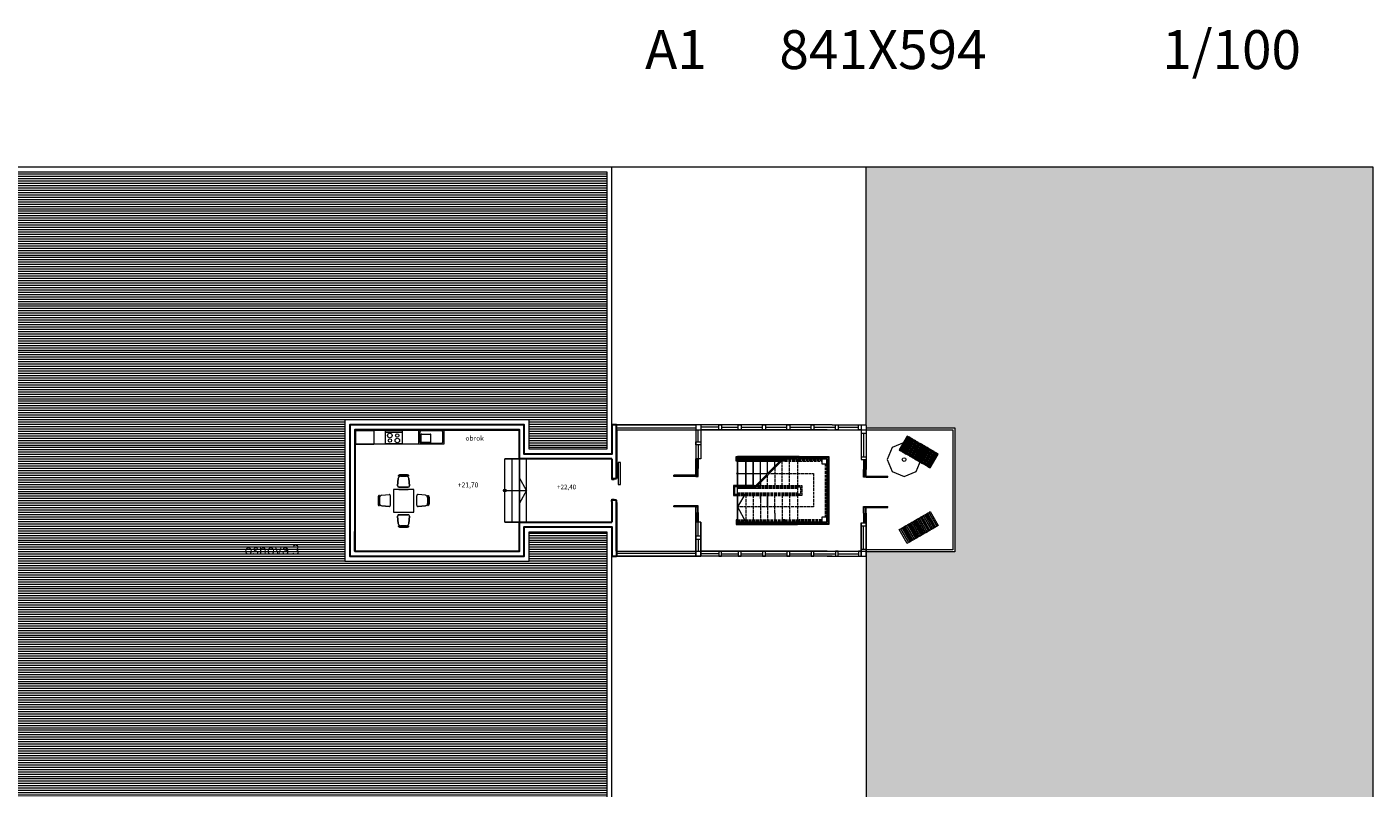
# Model space of a CAD drawing. Units: millimetres. Extents: x 90883 to 139158, y -50529 to -11921.
# Drawn here: x 123061 to 128597, y -15050 to -11921 of the extents above; entities that cross this region are included whole.
import ezdxf

# ---------------------------------------------------------------- set-up
doc = ezdxf.new("R2010")
doc.units = ezdxf.units.MM
doc.linetypes.add('ACAD_ISO02W100', pattern=[15, 12, -3])
doc.layers.add('A-nam', color=252, linetype='Continuous', lineweight=18)
doc.styles.get("Standard").update_dxf_attribs({"font": 'arial.ttf'})

msp = doc.modelspace()

# ---------------------------------------------------------------- hatches: boundary and pattern name
at = {"lineweight": 5}
h = msp.add_hatch(dxfattribs=at)
h.set_pattern_fill('FLEX', color=8, scale=7, angle=90, style=0)
h.set_pattern_definition([(90, (0, 0), (-44.45, 3e-15), [44.45, -44.45]), (135, (3e-15, 44.45), (-44.450019, 6e-15), [11.1125, -40.63682, 11.1125, -62.86182])])
h.paths.add_polyline_path([(128597.2, -12497.2), (126512, -12497.2), (126512, -13556.8), (126512, -13559.8), (126512, -13568.8), (126877, -13568.8), (126877, -14078.8), (126512, -14078.8), (126512, -14096.8), (126512, -15115.2), (126512, -15118.2), (126512, -15127.2), (126877, -15127.2), (126877, -15637.2), (126512, -15637.2), (126512, -15655.2), (126512, -16771.6), (126512, -16774.6), (126512, -16783.6), (126869, -16783.6), (126869, -17293.6), (126512, -17293.6), (126512, -17311.6), (126512, -18437.2), (128597.2, -18437.2)])
h = msp.add_hatch(dxfattribs=at)
h.set_pattern_fill('ANSI31', color=8, scale=3, angle=135, style=0)
h.paths.add_polyline_path([(125446, -13996.8), (125126, -13996.8), (125126, -14116.8), (124368.9, -14116.8), (124368.9, -13536.8), (125126, -13536.8), (125126, -13656.8), (125446, -13656.8), (125446, -12517.2), (120207.2, -12517.2), (120207.2, -18417.2), (125446, -18417.2), (125446, -17211.6), (125126, -17211.6), (125126, -17331.6), (124118.9, -17331.6), (124118.9, -16991.6), (124368.9, -16991.6), (124368.9, -16751.6), (125126, -16751.6), (125126, -16871.6), (125446, -16871.6), (125446, -15555.2), (124408.9, -15555.2), (124408.9, -15675.2), (123111, -15675.2), (123111, -15335.2), (123361, -15335.2), (123361, -15095.2), (124408.9, -15095.2), (124408.9, -15215.2), (125446, -15215.2)])

# ---------------------------------------------------------------- linework, layer by layer
at = {"color": 8, "lineweight": 9}
for p, q in [((125466, -13556.8), (125466, -12497.2)), ((126372, -13556.8), (125812, -13556.8)), ((125812, -13556.8), (125812, -13736.8)), ((125832, -13556.8), (125832, -13696.8)), ((126372, -13556.8), (126512, -13556.8)), ((126492, -13559.8), (126492, -13556.8)), ((126492, -13559.8), (126492, -13699.8)), ((126492, -13559.8), (126492, -13699.8)), ((126492, -13559.8), (126492, -13699.8)), ((126512, -13559.8), (126512, -13556.8)), ((126512, -13559.8), (126512, -13739.8)), ((124536.1, -13587), (124604.7, -13587)), ((124671.6, -13576.8), (124671.6, -13636.8)), ((124681.8, -13580.6), (124765.6, -13580.6)), ((124721.8, -13627.6), (124721.8, -13597.1)), ((124775.8, -13576.8), (124775.8, -13636.8)), ((125486, -13568.8), (125812, -13568.8)), ((125486, -13576.8), (125812, -13576.8)), ((125812, -13576.8), (125832, -13576.8)), ((125822, -13626.8), (125822, -13576.8)), ((125906.3, -13566.8), (125832, -13566.8)), ((126352, -13576.8), (125832, -13576.8)), ((125832, -13576.8), (126352, -13576.8)), ((126352, -13576.8), (125832, -13576.8)), ((125917.8, -13566.8), (125986.3, -13566.8)), ((125997.8, -13566.8), (126086.3, -13566.8)), ((125997.8, -13576.8), (126186.3, -13576.8)), ((126097.8, -13566.8), (126186.3, -13566.8)), ((126197.8, -13566.8), (126286.3, -13566.8)), ((126297.8, -13566.8), (126386.3, -13566.8)), ((126352, -13576.8), (126372, -13576.8)), ((126372, -13576.8), (126512, -13576.8)), ((126397.8, -13566.8), (126480.5, -13566.8)), ((126492, -13591.8), (126512, -13591.8)), ((126502, -13591.8), (126502, -13687.8)), ((124775.8, -13636.8), (124408.9, -13636.8)), ((124413.9, -13635.6), (124487, -13635.6)), ((125822, -13638.4), (125822, -13696.8)), ((125026, -13956.8), (125026, -13696.8)), ((125056, -13956.8), (125056, -13696.8)), ((125086, -13956.8), (125086, -13696.8)), ((125116, -13956.8), (125116, -13696.8)), ((125502.7, -13711.8), (125492.7, -13711.8)), ((125832, -13696.8), (125812, -13696.8)), ((125812, -13736.8), (125812, -13696.8)), ((125817, -13764.3), (125817, -13696.8)), ((125822, -13696.8), (125822, -13736.8)), ((125977.3, -13706.8), (125977.3, -13686.8)), ((125977.3, -13686.8), (125983.5, -13686.8)), ((125983.5, -13706.8), (125977.3, -13706.8)), ((125980.5, -13701.8), (125980.5, -13691.8)), ((125980.5, -13691.8), (125983.5, -13691.8)), ((125983.5, -13701.8), (125980.5, -13701.8)), ((125983.5, -13686.8), (126230.5, -13686.8)), ((125983.5, -13691.8), (126167.2, -13691.8)), ((125983.5, -13701.8), (126167.2, -13701.8)), ((125983.5, -13706.8), (126167.2, -13706.8)), ((126054.2, -13816.8), (126164.2, -13706.8)), ((126054.2, -13816.8), (126164.2, -13706.8)), ((126177.4, -13691.8), (126167.2, -13691.8)), ((126177.4, -13691.8), (126230.5, -13691.8)), ((126236.7, -13686.8), (126230.5, -13686.8)), ((126233.6, -13691.8), (126230.5, -13691.8)), ((126230.5, -13701.8), (126233.6, -13701.8)), ((126230.5, -13706.8), (126236.7, -13706.8)), ((126232.1, -13691.8), (126355.6, -13691.8)), ((126236.7, -13686.8), (126359.4, -13686.8)), ((126355.6, -13691.8), (126355.6, -13961.8)), ((126359.4, -13686.8), (126359.4, -13966.8)), ((126492, -13687.8), (126512, -13687.8)), ((126492, -13699.8), (126512, -13699.8)), ((126492, -13699.8), (126512, -13699.8)), ((126502, -13699.8), (126502, -13739.8)), ((126507, -13767.3), (126507, -13699.8)), ((126512, -13739.8), (126512, -13699.8)), ((125116, -13826.8), (125086, -13774.8)), ((125466, -13781.8), (125466, -13776.8)), ((125466, -13781.8), (125476, -13781.8)), ((125476, -13781.8), (125476, -13776.8)), ((125812, -13764.3), (125722, -13764.3)), ((125722, -13769.3), (125722, -13764.3)), ((125812, -13769.3), (125722, -13769.3)), ((125812, -13769.3), (125812, -13736.8)), ((125812, -13764.3), (125822, -13764.3)), ((125812, -13769.3), (125822, -13769.3)), ((125822, -13769.3), (125822, -13736.8)), ((125980.4, -13756.8), (126047.2, -13756.8)), ((125980.4, -13756.8), (126047.2, -13756.8)), ((126047.2, -13756.8), (126107.2, -13756.8)), ((126502, -13772.3), (126502, -13739.8)), ((126512, -13767.3), (126502, -13767.3)), ((126512, -13772.3), (126502, -13772.3)), ((126512, -13772.3), (126512, -13739.8)), ((126512, -13767.3), (126602, -13767.3)), ((126512, -13772.3), (126602, -13772.3)), ((126602, -13772.3), (126602, -13767.3)), ((125026, -13826.8), (125116, -13826.8)), ((125116, -13826.8), (125086, -13878.8)), ((126017.2, -13836.8), (125983.5, -13893.7)), ((126017.2, -13836.8), (125983.5, -13893.7)), ((125466, -13861.8), (125476, -13861.8)), ((125466, -13866.8), (125466, -13861.8)), ((125476, -13866.8), (125476, -13861.8)), ((125812, -13889.3), (125722, -13889.3)), ((125722, -13894.3), (125722, -13889.3)), ((125812, -13894.3), (125722, -13894.3)), ((125822, -13889.3), (125812, -13889.3)), ((125812, -13921.8), (125812, -13889.3)), ((125812, -13894.3), (125822, -13894.3)), ((125817, -13894.3), (125817, -13956.8)), ((125822, -13916.8), (125822, -13889.3)), ((125983.5, -13893.7), (126017.2, -13956.8)), ((125983.5, -13893.7), (126017.2, -13956.8)), ((126502, -13892.3), (126512, -13892.3)), ((126502, -13919.8), (126502, -13892.3)), ((126512, -13892.3), (126602, -13892.3)), ((126512, -13924.8), (126512, -13892.3)), ((126602, -13897.3), (126602, -13892.3)), ((125812, -14096.4), (125812, -13916.4)), ((125812, -13956.8), (125812, -13916.8)), ((125812, -13916.8), (125812, -14096.8)), ((125812, -14096.8), (125812, -13916.8)), ((125812, -13916.8), (125812, -14096.8)), ((125812, -14096.8), (125812, -13916.8)), ((125812, -13916.8), (125812, -14096.8)), ((125812, -14096.8), (125812, -13916.8)), ((125812, -14096.8), (125812, -13916.8)), ((125822, -13916.8), (125822, -13956.8)), ((125983.5, -13946.8), (125977.3, -13946.8)), ((125977.3, -13946.8), (125977.3, -13966.8)), ((125983.5, -13951.8), (125980.5, -13951.8)), ((125980.5, -13951.8), (125980.5, -13961.8)), ((126230.5, -13946.8), (126236.7, -13946.8)), ((126230.5, -13951.8), (126233.6, -13951.8)), ((126512, -13897.3), (126502, -13897.3)), ((126502, -13919.8), (126502, -13959.8)), ((126507, -13897.3), (126507, -13959.8)), ((126512, -13897.3), (126602, -13897.3)), ((126512, -13959.8), (126512, -13919.8)), ((126512, -13919.8), (126512, -14096.8)), ((126512, -14096.8), (126512, -13919.8)), ((126512, -14096.8), (126512, -13919.8)), ((125832, -13956.8), (125812, -13956.8)), ((125822, -14014.8), (125822, -13956.4)), ((125832, -14096.4), (125832, -13956.4)), ((125832, -13956.8), (125832, -14096.8)), ((125832, -14096.8), (125832, -13956.8)), ((125832, -13956.8), (125832, -14096.8)), ((125832, -14096.8), (125832, -13956.8)), ((125832, -13956.8), (125832, -14096.8)), ((125832, -14096.8), (125832, -13956.8)), ((125832, -14096.8), (125832, -13956.8)), ((125977.3, -13966.8), (125983.5, -13966.8)), ((125980.5, -13961.8), (125983.5, -13961.8)), ((125983.5, -13961.8), (126167.2, -13961.8)), ((125983.5, -13966.8), (126167.2, -13966.8)), ((125983.5, -13966.8), (126230.5, -13966.8)), ((126177.4, -13961.8), (126167.2, -13961.8)), ((126177.4, -13966.8), (126167.2, -13966.8)), ((126177.4, -13961.8), (126230.5, -13961.8)), ((126177.4, -13966.8), (126230.5, -13966.8)), ((126233.6, -13961.8), (126230.5, -13961.8)), ((126236.7, -13966.8), (126230.5, -13966.8)), ((126355.6, -13961.8), (126233.6, -13961.8)), ((126359.4, -13966.8), (126236.7, -13966.8)), ((126492, -13959.8), (126512, -13959.8)), ((126492, -13959.8), (126492, -14096.8)), ((126492, -13959.8), (126512, -13959.8)), ((126492, -13959.8), (126492, -14096.8)), ((126492, -14096.8), (126492, -13959.8)), ((126492, -14096.8), (126492, -13959.8)), ((126492, -14096.8), (126492, -13959.8)), ((126492, -14096.8), (126492, -13959.8)), ((126492, -13971.8), (126512, -13971.8)), ((126502, -14067.8), (126502, -13971.8)), ((125822, -14026.4), (125822, -14076.4)), ((125466, -15115.2), (125466, -14096.8)), ((125486, -14076.8), (125812, -14076.8)), ((125486, -14084.8), (125812, -14084.8)), ((125812, -14076.4), (125832, -14076.4)), ((125812, -14096.8), (125832, -14096.8)), ((126372, -14096.8), (125812, -14096.8)), ((126372, -14096.8), (125812, -14096.8)), ((126352, -14076.8), (125832, -14076.8)), ((125832, -14076.8), (126352, -14076.8)), ((126352, -14076.8), (125832, -14076.8)), ((125906.3, -14086.8), (125832, -14086.8)), ((125906.3, -14086.8), (125832, -14086.8)), ((125917.8, -14086.8), (125986.3, -14086.8)), ((125997.8, -14076.8), (126186.3, -14076.8)), ((125997.8, -14086.8), (126086.3, -14086.8)), ((126097.8, -14086.8), (126186.3, -14086.8)), ((126197.8, -14086.8), (126286.3, -14086.8)), ((126297.8, -14086.8), (126386.3, -14086.8)), ((126352, -14076.8), (126372, -14076.8)), ((126352, -14096.8), (126372, -14096.8)), ((126372, -14076.8), (126512, -14076.8)), ((126372, -14096.8), (126512, -14096.8)), ((126397.8, -14086.8), (126480.5, -14086.8)), ((126492, -14067.8), (126512, -14067.8))]:
    msp.add_line(p, q, dxfattribs=at)
at = {"color": 8, "lineweight": 5}
for p, q in [((126512, -13556.8), (126512, -12497.2)), ((126512, -14096.8), (126512, -15115.2))]:
    msp.add_line(p, q, dxfattribs=at)
at = {"lineweight": 30}
for p, q in [((125106, -13556.8), (124388.9, -13556.8)), ((124388.9, -13556.8), (124388.9, -14096.8)), ((125486, -13556.8), (125466, -13556.8)), ((125466, -13556.8), (125466, -13676.8)), ((125486, -13576.8), (125486, -13556.8)), ((124408.9, -13576.8), (125086, -13576.8)), ((125086, -13576.8), (124408.9, -13576.8)), ((125486, -13776.8), (125486, -13576.8)), ((125486, -13576.8), (125486, -13696.8)), ((125486, -13576.8), (125486, -13776.8)), ((125466, -13696.8), (125466, -13776.8)), ((125466, -13776.8), (125486, -13776.8)), ((124408.9, -13894.7), (124408.9, -13994.7)), ((125486, -13866.8), (125466, -13866.8)), ((125466, -13871.8), (125466, -13866.8)), ((125466, -13871.8), (125466, -13956.8)), ((125486, -13876.8), (125486, -13866.8)), ((125486, -14076.8), (125486, -13876.8)), ((125486, -13876.8), (125486, -14076.8)), ((124408.9, -14076.8), (124408.9, -13994.7)), ((124408.9, -13994.7), (124408.9, -14076.8)), ((125466, -13976.8), (125466, -14096.8)), ((124388.9, -14096.8), (125106, -14096.8)), ((124408.9, -14076.8), (125086, -14076.8)), ((124408.9, -14076.8), (125086, -14076.8)), ((125466, -14096.8), (125486, -14096.8)), ((125486, -14076.8), (125486, -14096.8))]:
    msp.add_line(p, q, dxfattribs=at)
for p, q in [((125106, -13676.8), (125106, -13556.8)), ((125466, -13556.8), (125466, -13576.8)), ((125466, -13576.8), (125466, -13556.8)), ((125486, -13556.8), (125812, -13556.8)), ((124408.9, -13894.7), (124408.9, -13576.8)), ((124408.9, -13576.8), (124408.9, -13894.7)), ((125086, -14076.8), (125086, -13576.8)), ((125086, -13696.8), (125086, -13576.8)), ((125466, -13576.8), (125466, -13676.8)), ((125086, -13696.8), (125026, -13696.8)), ((125106, -13696.8), (125086, -13696.8)), ((125466, -13696.8), (125086, -13696.8)), ((125466, -13676.8), (125106, -13676.8)), ((125106, -13696.8), (125466, -13696.8)), ((125983.5, -13686.8), (126167.2, -13686.8)), ((125983.5, -13696.8), (126167.2, -13696.8)), ((125983.5, -13696.8), (125983.5, -13701.8)), ((125983.5, -13696.8), (126167.2, -13696.8)), ((125983.5, -13696.8), (125983.5, -13701.8)), ((125983.5, -13701.8), (126167.2, -13701.8)), ((125983.5, -13706.8), (125983.5, -13806.8)), ((125983.5, -13706.8), (125983.5, -13806.8)), ((126017.2, -13701.8), (126017.2, -13696.8)), ((126017.2, -13701.8), (126017.2, -13696.8)), ((126017.2, -13806.8), (126017.2, -13706.8)), ((126017.2, -13806.8), (126017.2, -13706.8)), ((126047.2, -13701.8), (126047.2, -13696.8)), ((126047.2, -13701.8), (126047.2, -13696.8)), ((126047.2, -13806.8), (126047.2, -13706.8)), ((126047.2, -13806.8), (126047.2, -13706.8)), ((126167.2, -13701.8), (126167.2, -13696.8)), ((126167.2, -13701.8), (126167.2, -13696.8)), ((126177.4, -13686.8), (126230.5, -13686.8)), ((126177.4, -13696.8), (126230.5, -13696.8)), ((126177.4, -13696.8), (126230.5, -13696.8)), ((126197.2, -13701.8), (126197.2, -13696.8)), ((126197.2, -13701.8), (126197.2, -13696.8)), ((126230.5, -13701.8), (126230.5, -13696.8)), ((126230.5, -13701.8), (126230.5, -13696.8)), ((125466, -13776.8), (125486, -13776.8)), ((125983.5, -13811.8), (125983.5, -13816.8)), ((125983.5, -13811.8), (125983.5, -13816.8)), ((125983.5, -13816.8), (126054.2, -13816.8)), ((125983.5, -13816.8), (126054.2, -13816.8)), ((125983.5, -13841.8), (125983.5, -13836.8)), ((125983.5, -13841.8), (125983.5, -13836.8)), ((126017.2, -13816.8), (126017.2, -13811.8)), ((126017.2, -13816.8), (126017.2, -13811.8)), ((126017.2, -13836.8), (126017.2, -13841.8)), ((126017.2, -13836.8), (126017.2, -13841.8)), ((126047.2, -13816.8), (126047.2, -13811.8)), ((126047.2, -13816.8), (126047.2, -13811.8)), ((126047.2, -13836.8), (126047.2, -13841.8)), ((126047.2, -13836.8), (126047.2, -13841.8)), ((126107.2, -13816.8), (126107.2, -13811.8)), ((126107.2, -13816.8), (126107.2, -13811.8)), ((126107.2, -13836.8), (126107.2, -13841.8)), ((126107.2, -13836.8), (126107.2, -13841.8)), ((126137.2, -13811.8), (126137.2, -13816.8)), ((126137.2, -13811.8), (126137.2, -13816.8)), ((126137.2, -13841.8), (126137.2, -13836.8)), ((126137.2, -13841.8), (126137.2, -13836.8)), ((126167.2, -13816.8), (126167.2, -13811.8)), ((126167.2, -13816.8), (126167.2, -13811.8)), ((126167.2, -13836.8), (126167.2, -13841.8)), ((126167.2, -13836.8), (126167.2, -13841.8)), ((126197.2, -13816.8), (126197.2, -13811.8)), ((126197.2, -13816.8), (126197.2, -13811.8)), ((126197.2, -13836.8), (126197.2, -13841.8)), ((126197.2, -13836.8), (126197.2, -13841.8)), ((125466, -13866.8), (125486, -13866.8)), ((125983.5, -13946.8), (125983.5, -13846.8)), ((126107.2, -13846.8), (126107.2, -13889.7)), ((126107.2, -13846.8), (126107.2, -13889.7)), ((125983.5, -13956.8), (125983.5, -13951.8)), ((125983.5, -13956.8), (125983.5, -13951.8)), ((126017.2, -13951.8), (126017.2, -13956.8)), ((126017.2, -13951.8), (126017.2, -13956.8)), ((126047.2, -13951.8), (126047.2, -13956.8)), ((126047.2, -13951.8), (126047.2, -13956.8)), ((126167.2, -13951.8), (126167.2, -13956.8)), ((126167.2, -13951.8), (126167.2, -13956.8)), ((126197.2, -13951.8), (126197.2, -13956.8)), ((126197.2, -13951.8), (126197.2, -13956.8)), ((126230.5, -13951.8), (126230.5, -13956.8)), ((126230.5, -13951.8), (126230.5, -13956.8)), ((125086, -13956.8), (125026, -13956.8)), ((125106, -13956.8), (125086, -13956.8)), ((125086, -14076.8), (125086, -13956.8)), ((125086, -13956.8), (125466, -13956.8)), ((125106, -13956.8), (125466, -13956.8)), ((125106, -14096.8), (125106, -13976.8)), ((125106, -13976.8), (125466, -13976.8)), ((125466, -13976.8), (125466, -14076.8)), ((125486, -13956.8), (125486, -14076.8)), ((125983.5, -13956.8), (126167.2, -13956.8)), ((125983.5, -13956.8), (126167.2, -13956.8)), ((126177.4, -13956.8), (126230.5, -13956.8)), ((126177.4, -13956.8), (126230.5, -13956.8)), ((125466, -14076.8), (125466, -14096.8)), ((125466, -14076.8), (125466, -14096.8)), ((125486, -14096.8), (125812, -14096.8))]:
    msp.add_line(p, q)
at = {"lineweight": 5}
for p, q in [((126047.2, -13816.8), (126157.2, -13706.8)), ((126047.2, -13816.8), (126157.2, -13706.8)), ((126077.2, -13701.8), (126077.2, -13696.8)), ((126077.2, -13701.8), (126077.2, -13696.8)), ((126077.2, -13786.8), (126077.2, -13706.8)), ((126077.2, -13786.8), (126077.2, -13706.8)), ((126107.2, -13701.8), (126107.2, -13696.8)), ((126107.2, -13701.8), (126107.2, -13696.8)), ((126107.2, -13756.8), (126107.2, -13706.8)), ((126107.2, -13756.8), (126107.2, -13706.8)), ((126137.2, -13701.8), (126137.2, -13696.8)), ((126137.2, -13701.8), (126137.2, -13696.8)), ((126137.2, -13726.8), (126137.2, -13706.8)), ((126137.2, -13726.8), (126137.2, -13706.8)), ((126162.2, -13701.8), (126167.2, -13696.8)), ((126162.2, -13701.8), (126167.2, -13696.8)), ((126230.5, -13696.8), (126350.5, -13696.8)), ((126350.5, -13696.8), (126350.5, -13956.8)), ((125983.5, -13836.8), (125983.5, -13816.8)), ((125983.5, -13836.8), (125983.5, -13816.8)), ((126052.2, -13806.8), (125983.8, -13806.8)), ((126052.2, -13811.8), (125983.8, -13811.8)), ((126052.2, -13811.8), (125983.8, -13811.8)), ((126052.2, -13806.8), (126067.4, -13806.8)), ((126054.2, -13816.8), (126067.4, -13816.8)), ((126054.2, -13816.8), (126067.4, -13816.8)), ((126067.4, -13811.8), (126059.2, -13811.8)), ((126067.4, -13811.8), (126059.2, -13811.8)), ((126077.2, -13793.9), (126077.2, -13806.8)), ((126077.2, -13859.7), (126077.2, -13846.8)), ((126077.2, -13859.7), (126077.2, -13846.8)), ((126077.2, -13859.7), (126077.2, -13866.8)), ((126107.2, -13889.7), (126107.2, -13896.8)), ((126248, -13846.8), (126230.5, -13846.8)), ((126077.2, -13951.8), (126077.2, -13956.8)), ((126077.2, -13951.8), (126077.2, -13956.8)), ((126107.2, -13951.8), (126107.2, -13956.8)), ((126107.2, -13951.8), (126107.2, -13956.8)), ((126137.2, -13919.7), (126137.2, -13926.8)), ((126137.2, -13926.8), (126137.2, -13946.8)), ((126137.2, -13926.8), (126137.2, -13946.8)), ((126137.2, -13951.8), (126137.2, -13956.8)), ((126137.2, -13951.8), (126137.2, -13956.8)), ((126350.5, -13956.8), (126230.5, -13956.8))]:
    msp.add_line(p, q, dxfattribs=at)
at = {"linetype": 'ACAD_ISO02W100', "lineweight": 5}
for p, q in [((126177.4, -13686.8), (126167.2, -13686.8)), ((126177.4, -13696.8), (126167.2, -13696.8)), ((126177.4, -13696.8), (126167.2, -13696.8)), ((126167.2, -13806.8), (126167.2, -13706.8)), ((126167.2, -13806.8), (126167.2, -13706.8)), ((126197.2, -13806.8), (126197.2, -13706.8)), ((126197.2, -13806.8), (126197.2, -13706.8)), ((126230.5, -13706.8), (126230.5, -13806.8)), ((126107.2, -13806.8), (126107.2, -13763.9)), ((126107.2, -13806.8), (126107.2, -13763.9)), ((126137.2, -13733.9), (126137.2, -13806.8)), ((126137.2, -13733.9), (126137.2, -13806.8)), ((125983.5, -13836.8), (126230.5, -13836.8)), ((125983.5, -13836.8), (126230.5, -13836.8)), ((126067.4, -13806.8), (126230.5, -13806.8)), ((126067.4, -13811.8), (126230.5, -13811.8)), ((126067.4, -13811.8), (126230.5, -13811.8)), ((126067.4, -13816.8), (126230.5, -13816.8)), ((126067.4, -13816.8), (126230.5, -13816.8)), ((126077.2, -13806.8), (126077.2, -13793.9)), ((126077.2, -13806.8), (126077.2, -13793.9)), ((126077.2, -13793.9), (126077.2, -13806.8)), ((126077.2, -13816.8), (126077.2, -13811.8)), ((126077.2, -13816.8), (126077.2, -13811.8)), ((126077.2, -13836.8), (126077.2, -13841.8)), ((126077.2, -13836.8), (126077.2, -13841.8)), ((126230.5, -13811.8), (126230.5, -13841.8)), ((125983.5, -13841.8), (126230.5, -13841.8)), ((125983.5, -13841.8), (126230.5, -13841.8)), ((125983.5, -13846.8), (126230.5, -13846.8)), ((125983.5, -13946.8), (125983.5, -13846.8)), ((126017.2, -13846.8), (126017.2, -13946.8)), ((126017.2, -13846.8), (126017.2, -13946.8)), ((126047.2, -13846.8), (126047.2, -13946.8)), ((126047.2, -13846.8), (126047.2, -13946.8)), ((126077.2, -13846.8), (126077.2, -13859.7)), ((126077.2, -13846.8), (126077.2, -13859.7)), ((126077.2, -13866.8), (126077.2, -13946.8)), ((126077.2, -13866.8), (126077.2, -13946.8)), ((126137.2, -13919.7), (126137.2, -13846.8)), ((126137.2, -13919.7), (126137.2, -13846.8)), ((126167.2, -13846.8), (126167.2, -13946.8)), ((126167.2, -13846.8), (126167.2, -13946.8)), ((126197.2, -13846.8), (126197.2, -13946.8)), ((126197.2, -13846.8), (126197.2, -13946.8)), ((126230.5, -13846.8), (126230.5, -13946.8)), ((126107.2, -13896.8), (126107.2, -13946.8)), ((126107.2, -13896.8), (126107.2, -13946.8)), ((126177.4, -13956.8), (126167.2, -13956.8)), ((126177.4, -13956.8), (126167.2, -13956.8))]:
    msp.add_line(p, q, dxfattribs=at)
at = {"color": 8, "linetype": 'ACAD_ISO02W100', "lineweight": 9}
for p, q in [((126177.4, -13701.8), (126167.2, -13701.8)), ((126177.4, -13701.8), (126167.2, -13701.8)), ((126177.4, -13706.8), (126167.2, -13706.8)), ((126177.4, -13701.8), (126230.5, -13701.8)), ((126177.4, -13701.8), (126230.5, -13701.8)), ((126177.4, -13706.8), (126230.5, -13706.8)), ((126233.6, -13701.8), (126330.5, -13701.8)), ((126236.7, -13706.8), (126330.5, -13706.8)), ((126344.1, -13716.8), (126344.1, -13936.8)), ((126348.5, -13716.8), (126348.5, -13936.8)), ((126047.2, -13756.8), (126230.5, -13756.8)), ((126047.2, -13756.8), (126230.5, -13756.8)), ((126230.5, -13756.8), (126296.4, -13756.8)), ((126296.4, -13756.8), (126296.4, -13893.7)), ((126230.5, -13893.7), (125983.5, -13893.7)), ((126230.5, -13893.7), (125983.5, -13893.7)), ((126296.4, -13893.7), (126230.5, -13893.7)), ((125983.5, -13946.8), (126167.2, -13946.8)), ((125983.5, -13951.8), (126167.2, -13951.8)), ((125983.5, -13951.8), (126167.2, -13951.8)), ((126177.4, -13946.8), (126167.2, -13946.8)), ((126177.4, -13951.8), (126167.2, -13951.8)), ((126177.4, -13951.8), (126167.2, -13951.8)), ((126177.4, -13946.8), (126230.5, -13946.8)), ((126177.4, -13951.8), (126230.5, -13951.8)), ((126177.4, -13951.8), (126230.5, -13951.8)), ((126330.5, -13951.8), (126233.6, -13951.8)), ((126330.5, -13946.8), (126236.7, -13946.8))]:
    msp.add_line(p, q, dxfattribs=at)
at = {"color": 8, "lineweight": 9}
for points in [[(120187.2, -18437.2), (128597.2, -18437.2), (128597.2, -12497.2), (120187.2, -12497.2)], [(125917.8, -13576.8), (125906.3, -13576.8), (125906.3, -13556.8), (125917.8, -13556.8)], [(125997.8, -13576.8), (125986.3, -13576.8), (125986.3, -13556.8), (125997.8, -13556.8)], [(126097.8, -13576.8), (126086.3, -13576.8), (126086.3, -13556.8), (126097.8, -13556.8)], [(126197.8, -13576.8), (126186.3, -13576.8), (126186.3, -13556.8), (126197.8, -13556.8)], [(126297.8, -13576.8), (126286.3, -13576.8), (126286.3, -13556.8), (126297.8, -13556.8)], [(126397.8, -13576.8), (126386.3, -13576.8), (126386.3, -13556.8), (126397.8, -13556.8)], [(126492, -13576.8), (126480.5, -13576.8), (126480.5, -13556.8), (126492, -13556.8)], [(124413.9, -13637.7), (124413.9, -13580.8), (124487, -13580.8), (124487, -13637.7)], [(124536.1, -13635), (124536.1, -13580.2), (124604.7, -13580.2), (124604.7, -13635)], [(126648.8, -13660.3), (126654.2, -13663.4), (126687.1, -13606.5), (126681.7, -13603.4)], [(126654.6, -13663.7), (126660, -13666.8), (126692.9, -13609.9), (126687.5, -13606.7)], [(126660.4, -13667), (126665.8, -13670.1), (126698.7, -13613.2), (126693.3, -13610.1)], [(126666.2, -13670.4), (126671.6, -13673.5), (126704.5, -13616.6), (126699.1, -13613.5)], [(126672, -13673.7), (126677.4, -13676.9), (126710.3, -13619.9), (126704.9, -13616.8)], [(125812, -13638.4), (125812, -13626.8), (125832, -13626.8), (125832, -13638.4)], [(126668.4, -13769.4), (126717.8, -13748.9), (126738.2, -13699.5), (126717.8, -13650.1), (126668.4, -13629.7), (126619, -13650.1), (126598.6, -13699.5), (126619, -13748.9)], [(126677.9, -13677.1), (126683.3, -13680.2), (126716.1, -13623.3), (126710.7, -13620.2)], [(126683.7, -13680.5), (126689.1, -13683.6), (126721.9, -13626.7), (126716.5, -13623.5)], [(126689.5, -13683.8), (126694.9, -13686.9), (126727.8, -13630), (126722.4, -13626.9)], [(126695.3, -13687.2), (126700.7, -13690.3), (126733.6, -13633.4), (126728.2, -13630.2)], [(126701.1, -13690.5), (126706.5, -13693.6), (126739.4, -13636.7), (126734, -13633.6)], [(126706.9, -13693.9), (126712.3, -13697), (126745.2, -13640.1), (126739.8, -13637)], [(126712.7, -13697.2), (126718.1, -13700.4), (126751, -13643.4), (126745.6, -13640.3)], [(126718.6, -13700.6), (126724, -13703.7), (126756.8, -13646.8), (126751.4, -13643.7)], [(126724.4, -13704), (126729.8, -13707.1), (126762.6, -13650.1), (126757.2, -13647)], [(126730.2, -13707.3), (126735.6, -13710.4), (126768.5, -13653.5), (126763.1, -13650.4)], [(126736, -13710.7), (126741.4, -13713.8), (126774.3, -13656.9), (126768.9, -13653.7)], [(126741.8, -13714), (126747.2, -13717.1), (126780.1, -13660.2), (126774.7, -13657.1)], [(126747.6, -13717.4), (126753, -13720.5), (126785.9, -13663.6), (126780.5, -13660.5)], [(126753.4, -13720.7), (126758.8, -13723.9), (126791.7, -13666.9), (126786.3, -13663.8)], [(126759.3, -13724.1), (126764.7, -13727.2), (126797.5, -13670.3), (126792.1, -13667.2)], [(126765.1, -13727.4), (126770.5, -13730.6), (126803.3, -13673.6), (126797.9, -13670.5)], [(126770.9, -13730.8), (126776.3, -13733.9), (126809.2, -13677), (126803.8, -13673.9)], [(124568.1, -13916.5), (124652.7, -13916.5), (124652.7, -13823.3), (124568.1, -13823.3)], [(126706.9, -13953.7), (126712.3, -13950.6), (126745.2, -14007.5), (126739.8, -14010.7)], [(126712.7, -13950.4), (126718.1, -13947.3), (126751, -14004.2), (126745.6, -14007.3)], [(126718.6, -13947), (126724, -13943.9), (126756.8, -14000.8), (126751.4, -14003.9)], [(126724.4, -13943.7), (126729.8, -13940.5), (126762.6, -13997.5), (126757.2, -14000.6)], [(126730.2, -13940.3), (126735.6, -13937.2), (126768.5, -13994.1), (126763.1, -13997.2)], [(126736, -13937), (126741.4, -13933.8), (126774.3, -13990.8), (126768.9, -13993.9)], [(126741.8, -13933.6), (126747.2, -13930.5), (126780.1, -13987.4), (126774.7, -13990.5)], [(126747.6, -13930.2), (126753, -13927.1), (126785.9, -13984), (126780.5, -13987.2)], [(126753.4, -13926.9), (126758.8, -13923.8), (126791.7, -13980.7), (126786.3, -13983.8)], [(126759.3, -13923.5), (126764.7, -13920.4), (126797.5, -13977.3), (126792.1, -13980.4)], [(126765.1, -13920.2), (126770.5, -13917.1), (126803.3, -13974), (126797.9, -13977.1)], [(126770.9, -13916.8), (126776.3, -13913.7), (126809.2, -13970.6), (126803.8, -13973.7)], [(126648.8, -13987.3), (126654.2, -13984.2), (126687.1, -14041.1), (126681.7, -14044.2)], [(126654.6, -13983.9), (126660, -13980.8), (126692.9, -14037.8), (126687.5, -14040.9)], [(126660.4, -13980.6), (126665.8, -13977.5), (126698.7, -14034.4), (126693.3, -14037.5)], [(126666.2, -13977.2), (126671.6, -13974.1), (126704.5, -14031), (126699.1, -14034.2)], [(126672, -13973.9), (126677.4, -13970.8), (126710.3, -14027.7), (126704.9, -14030.8)], [(126677.9, -13970.5), (126683.3, -13967.4), (126716.1, -14024.3), (126710.7, -14027.4)], [(126683.7, -13967.2), (126689.1, -13964), (126721.9, -14021), (126716.5, -14024.1)], [(126689.5, -13963.8), (126694.9, -13960.7), (126727.8, -14017.6), (126722.4, -14020.7)], [(126695.3, -13960.5), (126700.7, -13957.3), (126733.6, -14014.3), (126728.2, -14017.4)], [(126701.1, -13957.1), (126706.5, -13954), (126739.4, -14010.9), (126734, -14014)], [(125812, -14014.8), (125812, -14026.4), (125832, -14026.4), (125832, -14014.8)], [(125917.8, -14076.8), (125906.3, -14076.8), (125906.3, -14096.8), (125917.8, -14096.8)], [(125917.8, -14076.8), (125906.3, -14076.8), (125906.3, -14096.8), (125917.8, -14096.8)], [(125997.8, -14076.8), (125986.3, -14076.8), (125986.3, -14096.8), (125997.8, -14096.8)], [(126097.8, -14076.8), (126086.3, -14076.8), (126086.3, -14096.8), (126097.8, -14096.8)], [(126197.8, -14076.8), (126186.3, -14076.8), (126186.3, -14096.8), (126197.8, -14096.8)], [(126297.8, -14076.8), (126286.3, -14076.8), (126286.3, -14096.8), (126297.8, -14096.8)], [(126397.8, -14076.8), (126386.3, -14076.8), (126386.3, -14096.8), (126397.8, -14096.8)], [(126492, -14076.8), (126480.5, -14076.8), (126480.5, -14096.8), (126492, -14096.8)]]:
    msp.add_lwpolyline(points, close=True, dxfattribs=at)
for points in [[(120207.2, -12517.2), (125446, -12517.2), (125446, -13656.8), (125126, -13656.8), (125126, -13536.8), (124368.9, -13536.8), (124368.9, -14116.8), (125126, -14116.8), (125126, -13996.8), (125446, -13996.8), (125446, -15215.2)], [(124678, -13630.1), (124678, -13584.4)], [(124681.8, -13627.6), (124681.8, -13597.1)], [(124684.3, -13594.6), (124719.3, -13594.6)], [(124769.4, -13584.4), (124769.4, -13630.1)], [(126512, -13568.8), (126877, -13568.8), (126877, -14078.8), (126512, -14078.8)], [(126512, -13576.8), (126869, -13576.8), (126869, -14070.8), (126512, -14070.8)], [(124765.6, -13634), (124681.8, -13634)], [(124719.3, -13630.1), (124684.3, -13630.1)], [(125492.7, -13711.8), (125492.7, -13801.8), (125502.7, -13801.8), (125502.7, -13711.8)]]:
    msp.add_lwpolyline(points, dxfattribs=at)
at = {"lineweight": 30}
for points in [[(125466, -13576.8), (125466, -13676.8), (125106, -13676.8), (125106, -13556.8), (124388.9, -13556.8), (124388.9, -13894.7)], [(125466, -13696.8), (125086, -13696.8), (125086, -13576.8), (124408.9, -13576.8), (124408.9, -13894.7)], [(125486, -13576.8), (125486, -13696.8)], [(124388.9, -13994.7), (124388.9, -14096.8), (125106, -14096.8), (125106, -13976.8), (125466, -13976.8), (125466, -14076.8)], [(124408.9, -13994.7), (124408.9, -14076.8), (125086, -14076.8), (125086, -13956.8), (125466, -13956.8)]]:
    msp.add_lwpolyline(points, dxfattribs=at)
at = {"lineweight": 9}
msp.add_lwpolyline([(124705.6, -13576.8), (124789.4, -13576.8)], dxfattribs=at)
at = {"lineweight": 5}
for points in [[(126330.5, -13716.8), (126350.5, -13716.8), (126350.5, -13696.8), (126330.5, -13696.8)], [(126330.5, -13956.8), (126350.5, -13956.8), (126350.5, -13936.8), (126330.5, -13936.8)]]:
    msp.add_lwpolyline(points, close=True, dxfattribs=at)
for points in [[(125983.8, -13806.8), (125966.4, -13806.8), (125966.4, -13846.8), (125983.8, -13846.8)], [(125983.8, -13811.8), (125971.4, -13811.8), (125971.4, -13841.8), (125983.8, -13841.8)], [(125983.8, -13811.8), (125971.4, -13811.8), (125971.4, -13841.8), (125983.8, -13841.8)]]:
    msp.add_lwpolyline(points, dxfattribs=at)
at = {"linetype": 'ACAD_ISO02W100', "lineweight": 5}
for points in [[(126230.5, -13806.8), (126248, -13806.8), (126248, -13846.8)], [(126230.5, -13811.8), (126243, -13811.8), (126243, -13841.8), (126230.5, -13841.8)], [(126230.5, -13811.8), (126243, -13811.8), (126243, -13841.8), (126230.5, -13841.8)]]:
    msp.add_lwpolyline(points, dxfattribs=at)
msp.add_lwpolyline([(125486, -13956.8), (125486, -14076.8)])
at = {"color": 8, "lineweight": 9}
for centre, radius in [((124553.4, -13600.7), 9.14), ((124553.4, -13621.3), 6.86), ((124584.1, -13621.3), 9.14), ((124584.1, -13600.7), 6.86), ((126668.4, -13699.5), 7.44), ((125983.6, -13756.8), 3.14), ((125983.6, -13756.8), 3.14), ((125026, -13826.8), 5.44)]:
    msp.add_circle(centre, radius, dxfattribs=at)
for centre, radius, start, end in [((124681.8, -13584.4), 3.81, 90, 180), ((124684.3, -13597.1), 2.54, 90, 180), ((124719.3, -13597.1), 2.54, 0, 90), ((124765.6, -13584.4), 3.81, 0, 90), ((124681.8, -13630.1), 3.81, 180, 270), ((124684.3, -13627.6), 2.54, 180, 270), ((124719.3, -13627.6), 2.54, 270, 0), ((124765.6, -13630.1), 3.81, 270, 0)]:
    msp.add_arc(centre, radius, start, end, dxfattribs=at)
at = {"layer": 'A-nam'}
for p, q in [((124587.9, -13777.1), (124585.3, -13807.4)), ((124587.9, -13777.1), (124585.3, -13807.4)), ((124597.9, -13768), (124609.8, -13768)), ((124609.8, -13768), (124597.9, -13768)), ((124609.8, -13768), (124621.7, -13768)), ((124621.7, -13768), (124609.8, -13768)), ((124631.7, -13777.1), (124634.3, -13807.4)), ((124631.7, -13777.1), (124634.3, -13807.4)), ((124609.8, -13812.8), (124590.3, -13812.8)), ((124590.3, -13812.8), (124609.8, -13812.8)), ((124609.8, -13823.3), (124590.3, -13823.3)), ((124590.3, -13823.3), (124609.8, -13823.3)), ((124629.4, -13812.8), (124609.8, -13812.8)), ((124609.8, -13812.8), (124629.4, -13812.8)), ((124629.4, -13823.3), (124609.8, -13823.3)), ((124609.8, -13823.3), (124629.4, -13823.3)), ((124511, -13856.2), (124511, -13868.1)), ((124511, -13868.1), (124511, -13880.1)), ((124520.1, -13846.3), (124550.4, -13843.6)), ((124550.4, -13892.7), (124520.1, -13890)), ((124520.1, -13890), (124550.4, -13892.7)), ((124555.8, -13868.1), (124555.8, -13848.6)), ((124555.8, -13887.7), (124555.8, -13868.1)), ((124663.8, -13868.1), (124663.8, -13848.6)), ((124663.8, -13887.7), (124663.8, -13868.1)), ((124699.5, -13846.3), (124669.2, -13843.6)), ((124669.2, -13892.7), (124699.5, -13890)), ((124699.5, -13890), (124669.2, -13892.7)), ((124708.6, -13856.2), (124708.6, -13868.1)), ((124708.6, -13868.1), (124708.6, -13880.1)), ((124587.9, -13962.7), (124585.3, -13932.4)), ((124587.9, -13962.7), (124585.3, -13932.4)), ((124609.8, -13927), (124590.3, -13927)), ((124590.3, -13927), (124609.8, -13927)), ((124629.4, -13927), (124609.8, -13927)), ((124609.8, -13927), (124629.4, -13927)), ((124631.7, -13962.7), (124634.3, -13932.4)), ((124631.7, -13962.7), (124634.3, -13932.4)), ((124597.9, -13971.8), (124609.8, -13971.8)), ((124609.8, -13971.8), (124597.9, -13971.8)), ((124609.8, -13971.8), (124621.7, -13971.8)), ((124621.7, -13971.8), (124609.8, -13971.8))]:
    msp.add_line(p, q, dxfattribs=at)
at = {"layer": 'A-nam', "color": 1}
for p, q in [((124585.3, -13807.4), (124587.9, -13777.1)), ((124634.3, -13807.4), (124631.7, -13777.1)), ((124585.3, -13932.4), (124587.9, -13962.7)), ((124634.3, -13932.4), (124631.7, -13962.7))]:
    msp.add_line(p, q, dxfattribs=at)
at = {"layer": 'A-nam'}
for points in [[(124630.3, -13767.4), (124629.7, -13767.9, -0.359159), (124628.4, -13768, 0.149562), (124621.7, -13766), (124609.8, -13766), (124597.9, -13766, 0.149562), (124591.2, -13768, -0.359159), (124589.9, -13767.9), (124589.4, -13767.4, -0.489742), (124589.7, -13764.2, -0.134442), (124597.9, -13762), (124609.8, -13762), (124621.7, -13762, -0.134442), (124629.9, -13764.2, -0.489742)], [(124589.4, -13767.4), (124589.9, -13767.9, 0.359159), (124591.2, -13768, -0.149562), (124597.9, -13766), (124609.8, -13766), (124621.7, -13766, -0.149562), (124628.4, -13768, 0.359159), (124629.7, -13767.9), (124630.3, -13767.4, 0.489742), (124629.9, -13764.2, 0.134442), (124621.7, -13762), (124609.8, -13762), (124597.9, -13762, 0.134442), (124589.7, -13764.2, 0.489742)], [(124510.4, -13888.6), (124510.9, -13888, 0.359159), (124511.1, -13886.8, -0.149562), (124509, -13880.1), (124509, -13868.1), (124509, -13856.2, -0.149562), (124511.1, -13849.5, 0.359159), (124510.9, -13848.2), (124510.4, -13847.7, 0.489742), (124507.2, -13848.1, 0.134442), (124505, -13856.2), (124505, -13868.1), (124505, -13880.1, 0.134442), (124507.2, -13888.2, 0.489742)], [(124709.3, -13888.6), (124708.7, -13888, -0.359159), (124708.6, -13886.8, 0.149562), (124710.6, -13880.1), (124710.6, -13868.1), (124710.6, -13856.2, 0.149562), (124708.6, -13849.5, -0.359159), (124708.7, -13848.2), (124709.3, -13847.7, -0.489742), (124712.4, -13848.1, -0.134442), (124714.6, -13856.2), (124714.6, -13868.1), (124714.6, -13880.1, -0.134442), (124712.4, -13888.2, -0.489742)], [(124630.3, -13972.5), (124629.7, -13971.9, 0.359159), (124628.4, -13971.8, -0.149562), (124621.7, -13973.8), (124609.8, -13973.8), (124597.9, -13973.8, -0.149562), (124591.2, -13971.8, 0.359159), (124589.9, -13971.9), (124589.4, -13972.5, 0.489742), (124589.7, -13975.6, 0.134442), (124597.9, -13977.8), (124609.8, -13977.8), (124621.7, -13977.8, 0.134442), (124629.9, -13975.6, 0.489742)], [(124589.4, -13972.5), (124589.9, -13971.9, -0.359159), (124591.2, -13971.8, 0.149562), (124597.9, -13973.8), (124609.8, -13973.8), (124621.7, -13973.8, 0.149562), (124628.4, -13971.8, -0.359159), (124629.7, -13971.9), (124630.3, -13972.5, -0.489742), (124629.9, -13975.6, -0.134442), (124621.7, -13977.8), (124609.8, -13977.8), (124597.9, -13977.8, -0.134442), (124589.7, -13975.6, -0.489742)]]:
    msp.add_lwpolyline(points, format="xyb", close=True, dxfattribs=at)
for centre, radius, start, end in [((124597.9, -13778), 10, 90, 175), ((124597.9, -13778), 10, 90, 175), ((124597.9, -13778), 10, 90, 175), ((124621.7, -13778), 10, 5, 90), ((124621.7, -13778), 10, 5, 90), ((124621.7, -13778), 10, 5, 90), ((124590.3, -13807.8), 5, 175, 270), ((124590.3, -13807.8), 5, 175, 270), ((124629.4, -13807.8), 5, 270, 5), ((124629.4, -13807.8), 5, 270, 5), ((124521, -13856.2), 10, 95, 180), ((124521, -13856.2), 10, 95, 180), ((124521, -13880.1), 10, 180, 265), ((124550.8, -13848.6), 5, 0, 95), ((124550.8, -13887.7), 5, 265, 0), ((124550.8, -13887.7), 5, 265, 0), ((124668.8, -13848.6), 5, 85, 180), ((124668.8, -13887.7), 5, 180, 275), ((124668.8, -13887.7), 5, 180, 275), ((124698.6, -13856.2), 10, 0, 85), ((124698.6, -13856.2), 10, 0, 85), ((124698.6, -13880.1), 10, 275, 0), ((124590.3, -13932), 5, 90, 185), ((124590.3, -13932), 5, 90, 185), ((124629.4, -13932), 5, 355, 90), ((124629.4, -13932), 5, 355, 90), ((124597.9, -13961.8), 10, 185, 270), ((124597.9, -13961.8), 10, 185, 270), ((124597.9, -13961.8), 10, 185, 270), ((124621.7, -13961.8), 10, 270, 355), ((124621.7, -13961.8), 10, 270, 355), ((124621.7, -13961.8), 10, 270, 355)]:
    msp.add_arc(centre, radius, start, end, dxfattribs=at)
at = {"layer": 'A-nam', "color": 1}
for centre, start, end in [((124590.3, -13807.8), 175, 270), ((124629.4, -13807.8), 270, 5), ((124590.3, -13932), 90, 185), ((124629.4, -13932), 355, 90)]:
    msp.add_arc(centre, 5, start, end, dxfattribs=at)

# ---------------------------------------------------------------- texts
at = {"color": 8, "lineweight": 9, "attachment_point": 1}
for s, insert, char_height, width in [('{\\fCourier New|b0|i0|c0|p49;A1}', (125603.1, -11934.4), 160, 31887.747), ('{\\fCourier New|b0|i0|c0|p49;841X594}', (126155.4, -11934.4), 160, 31887.747), ('{\\fCourier New|b0|i0|c0|p49;1/100}', (127730.4, -11934.4), 160, 31887.747), ('{\\fCourier New|b0|i0|c0|p49;obrok}', (124864.4, -13601.9), 20, 3985.968), ('{\\fCourier New|b0|i0|c0|p49;+21,70}', (124833.1, -13793.8), 20.28, 4041.772), ('{\\fCourier New|b0|i0|c0|p49;+22,40}', (125241.5, -13802.9), 18.72, 3730.866)]:
    msp.add_mtext(s, dxfattribs=dict(at, insert=insert, char_height=char_height, width=width))
at = {"insert": (123955.6, -14050.3), "char_height": 40, "width": 7971.937, "attachment_point": 1}
msp.add_mtext('{\\fCourier New|b0|i0|c0|p49;osnova 3}', dxfattribs=at)

doc.saveas('drawing.dxf')
